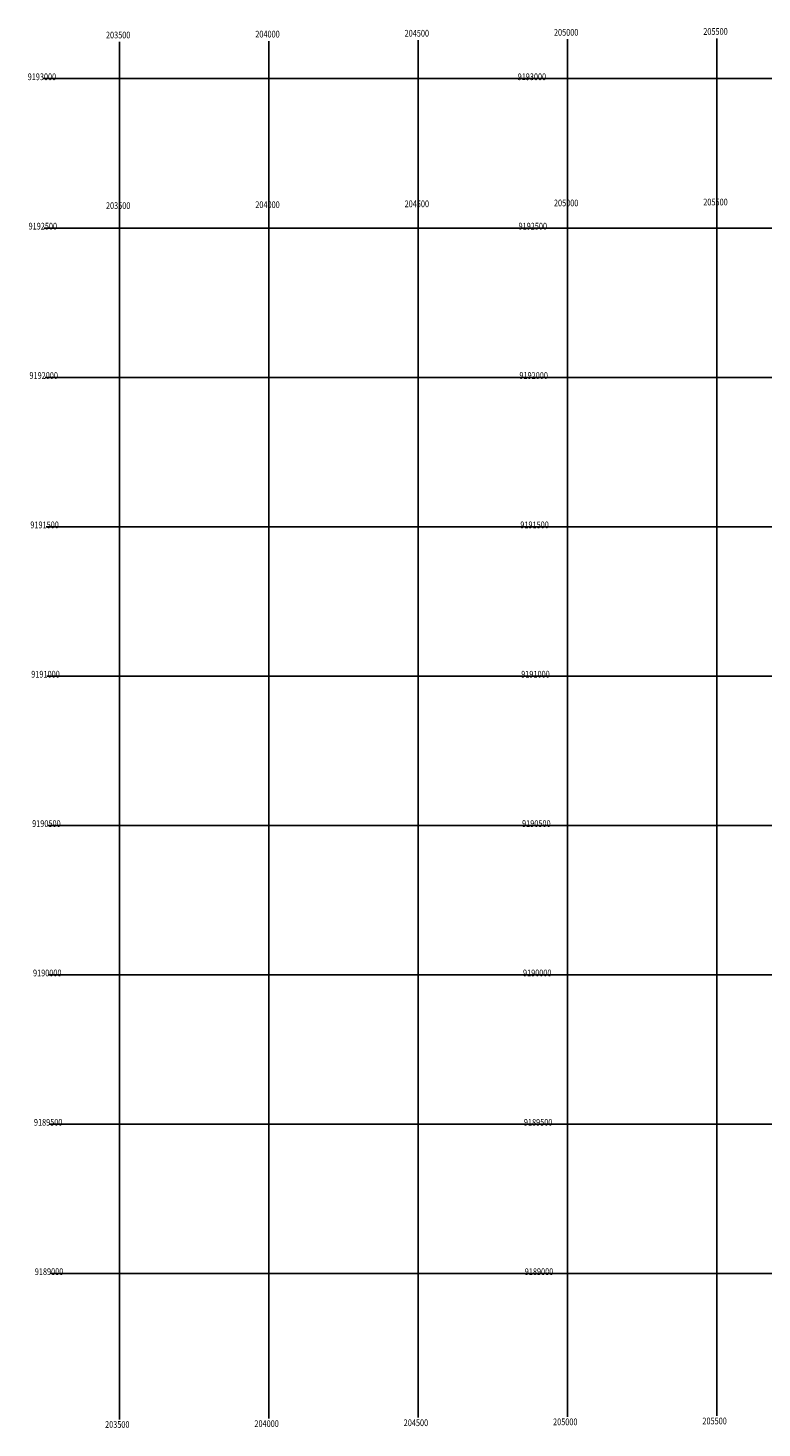
# Model space of a CAD drawing. Extents: x 203193 to 210276, y 9188483 to 9193196.
# Drawn here: x 203193 to 205651, y 9188483 to 9193170 of the extents above; entities that cross this region are included whole.
import ezdxf

# ---------------------------------------------------------------- set-up
doc = ezdxf.new("R2010")
doc.units = 0
doc.header["$LTSCALE"] = 0.2
doc.header["$MEASUREMENT"] = 0
doc.layers.add('MALHA_COORD_UTM', color=1, linetype='CONTINUOUS')
doc.styles.add('LDUP', font='LDUP.SHX')

msp = doc.modelspace()

# ---------------------------------------------------------------- linework, layer by layer
at = {"layer": 'MALHA_COORD_UTM', "linetype": 'CONTINUOUS', "flags": 128}
for points in [[(203500, 9193123.107973), (203500, 9190817.469359)], [(204000, 9193126.069502), (204000, 9190820.439303)], [(204500, 9193129.03103), (204500, 9190823.409247)], [(205000, 9193131.992559), (205000, 9190826.379191)], [(205500, 9193134.954087), (205500, 9190829.349135)], [(203244.612424, 9193000), (206697.801488, 9193000)], [(203247.595529, 9192500), (206700.749856, 9192500)], [(203250.578635, 9192000), (206703.698223, 9192000)], [(203253.561741, 9191500), (206706.646591, 9191500)], [(203256.544847, 9191000), (206709.594958, 9191000)], [(203500, 9190817.469359), (203500, 9188511.828392)], [(204000, 9190820.439303), (204000, 9188514.806751)], [(204500, 9190823.409247), (204500, 9188517.785111)], [(205000, 9190826.379191), (205000, 9188520.76347)], [(205500, 9190829.349135), (205500, 9188523.741829)], [(203259.533303, 9190500), (206712.548956, 9190500)], [(203262.524873, 9190000), (206715.50569, 9190000)], [(203265.516443, 9189500), (206718.462423, 9189500)], [(203268.508014, 9189000), (206721.419156, 9189000)]]:
    msp.add_lwpolyline(points, dxfattribs=at)

# ---------------------------------------------------------------- texts
at = {"layer": 'MALHA_COORD_UTM', "style": 'LDUP', "width": 0.8}
for s, p in [('203500', (203454.246929, 9193134.867713)), ('204000', (203954.246929, 9193137.829242)), ('204500', (204454.246929, 9193140.79077)), ('205000', (204954.246929, 9193143.752299)), ('205500', (205454.246929, 9193146.713827)), ('9193000', (203192.112424, 9192995)), ('9193000', (204832.678807, 9192995)), ('205000', (204954.246929, 9192572.723792)), ('205500', (205454.246929, 9192575.68532)), ('203500', (203454.246929, 9192563.839206)), ('204000', (203954.246929, 9192566.800735)), ('204500', (204454.246929, 9192569.762263)), ('9192500', (203195.095529, 9192495)), ('9192500', (204835.661912, 9192495)), ('9192000', (203198.078635, 9191995)), ('9192000', (204838.645018, 9191995)), ('9191500', (203201.061741, 9191495)), ('9191500', (204841.628124, 9191495)), ('9191000', (203204.044847, 9190995)), ('9191000', (204844.61123, 9190995)), ('9190500', (203207.033303, 9190495)), ('9190500', (204847.599686, 9190495)), ('9190000', (203210.024873, 9189995)), ('9190000', (204850.591256, 9189995)), ('9189500', (203213.016443, 9189495)), ('9189500', (204853.582826, 9189495)), ('9189000', (203216.008014, 9188995)), ('9189000', (204856.574397, 9188995)), ('205500', (205451.287462, 9188495.222362)), ('203500', (203451.287462, 9188483.308925)), ('204000', (203951.287462, 9188486.287284)), ('204500', (204451.287462, 9188489.265644)), ('205000', (204951.287462, 9188492.244003))]:
    msp.add_text(s, height=22.5, dxfattribs=at).set_placement(p)

doc.saveas('drawing.dxf')
